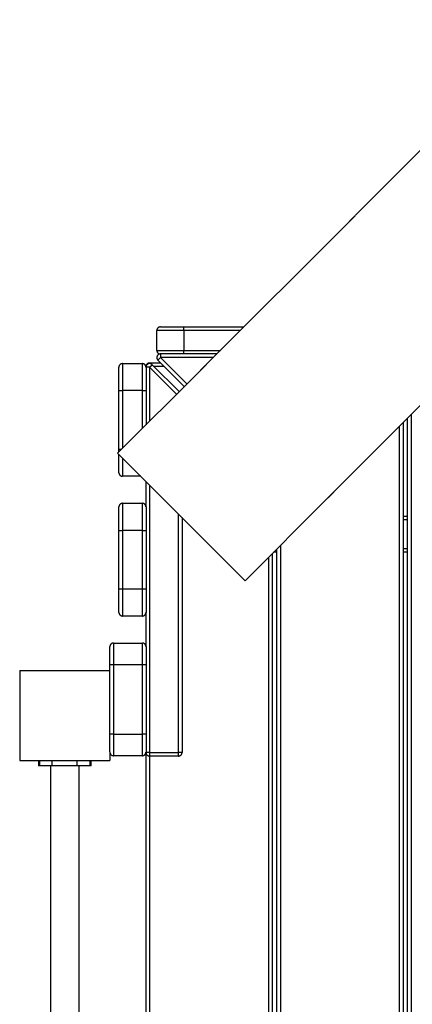
# Model space of a CAD drawing. Units: millimetres. Extents: x -3740 to 5904, y -3764 to 4090.
# Drawn here: x -2352 to -1917, y 155 to 1247 of the extents above; entities that cross this region are included whole.
import ezdxf

# ---------------------------------------------------------------- set-up
doc = ezdxf.new("R2010")
doc.units = ezdxf.units.MM
doc.layers.get('0').update_dxf_attribs({"true_color": 0x5890e1})

# ---------------------------------------------------------------- blocks, each defined once
blk = doc.blocks.new('ИК 0151Т-9')
at = {"color": 250}
for points in [[(-1763.1, 1247.2), (-1980.1, 1030.2)], [(-1986.9, 1023.3), (-1986.8, 1023.4), (-1986.8, 1023.5), (-1986.7, 1023.6), (-1986.6, 1023.6), (-1986.6, 1023.7), (-1986.5, 1023.7), (-1986.5, 1023.8), (-1986.4, 1023.8), (-1986.4, 1023.9), (-1986.3, 1023.9), (-1986.3, 1023.9), (-1986.2, 1024), (-1986.2, 1024), (-1986.1, 1024.1), (-1986.1, 1024.1), (-1986.1, 1024.2), (-1986, 1024.2), (-1986, 1024.3), (-1985.9, 1024.3), (-1985.9, 1024.4), (-1985.8, 1024.4), (-1985.8, 1024.5), (-1985.7, 1024.5), (-1985.7, 1024.6), (-1985.6, 1024.6), (-1985.6, 1024.7), (-1985.5, 1024.7), (-1985.5, 1024.8), (-1985.4, 1024.8), (-1985.4, 1024.9), (-1985.3, 1024.9), (-1985.3, 1025), (-1985.2, 1025), (-1985.2, 1025.1), (-1985.1, 1025.1), (-1985.1, 1025.2), (-1985, 1025.2), (-1985, 1025.3), (-1984.9, 1025.3), (-1984.8, 1025.4), (-1984.8, 1025.4), (-1984.7, 1025.5), (-1984.7, 1025.5), (-1984.6, 1025.6), (-1984.6, 1025.7), (-1984.5, 1025.7), (-1984.5, 1025.8), (-1984.4, 1025.8), (-1984.4, 1025.9), (-1984.3, 1025.9), (-1984.3, 1026), (-1984.2, 1026), (-1984.2, 1026.1), (-1984.1, 1026.1), (-1984, 1026.2), (-1984, 1026.2), (-1983.9, 1026.3), (-1983.9, 1026.3), (-1983.8, 1026.4), (-1983.8, 1026.5), (-1983.7, 1026.5), (-1983.7, 1026.6), (-1983.6, 1026.6), (-1983.6, 1026.7), (-1983.5, 1026.7), (-1983.4, 1026.8), (-1983.4, 1026.8), (-1983.3, 1027), (-1983.2, 1027.1), (-1983.1, 1027.2), (-1982.9, 1027.3), (-1982.8, 1027.4), (-1982.7, 1027.5), (-1982.6, 1027.6), (-1982.5, 1027.7), (-1982.4, 1027.9), (-1982.3, 1028), (-1982.2, 1028.1), (-1982, 1028.2), (-1981.9, 1028.3), (-1981.8, 1028.4), (-1981.7, 1028.5), (-1981.6, 1028.7), (-1981.5, 1028.8), (-1981.4, 1028.9), (-1981.2, 1029), (-1981.1, 1029.1), (-1981, 1029.2), (-1980.8, 1029.5), (-1980.5, 1029.7), (-1980.1, 1030.2)], [(-1986.9, 1023.3), (-2144.9, 865.4)], [(-2196.4, 906.4), (-2196.6, 906.4), (-2196.8, 906.3), (-2197, 906.3), (-2197.2, 906.3), (-2197.4, 906.2), (-2197.6, 906.2), (-2197.8, 906.1), (-2198, 906.1), (-2198.2, 906), (-2198.3, 905.9), (-2198.5, 905.8), (-2198.7, 905.7), (-2198.8, 905.6), (-2199, 905.5), (-2199.1, 905.3), (-2199.3, 905.2), (-2199.4, 905.1), (-2199.5, 904.9), (-2199.7, 904.7), (-2199.8, 904.6), (-2199.9, 904.4), (-2200, 904.3), (-2200.1, 904.1), (-2200.1, 904), (-2200.1, 903.9), (-2200.2, 903.7), (-2200.3, 903.5), (-2200.3, 903.3), (-2200.4, 903.2), (-2200.4, 903), (-2200.4, 902.8), (-2200.4, 902.6), (-2200.4, 902.4)], [(-2170.4, 902.4), (-2200.4, 902.4)], [(-2200.4, 880.4), (-2200.4, 902.4)], [(-2196.4, 906.4), (-2170.4, 906.4)], [(-2170.4, 902.4), (-2170.4, 906.4)], [(-2170.4, 906.4), (-2105.4, 906.4)], [(-2107.9, 902.4), (-2170.4, 902.4)], [(-2170.4, 902.4), (-2170.4, 880.4)], [(-2105.4, 904.8), (-2105.4, 906.4)], [(-2105.4, 906.4), (-2103.9, 906.4)], [(-2200.4, 880.4), (-2170.4, 880.4)], [(-2200.4, 880.4), (-2200.4, 880.2), (-2200.4, 880), (-2200.4, 879.8), (-2200.4, 879.6), (-2200.3, 879.4), (-2200.3, 879.2), (-2200.2, 879), (-2200.1, 878.8), (-2200.1, 878.7), (-2200, 878.5), (-2199.9, 878.3), (-2199.8, 878.1), (-2199.7, 878), (-2199.5, 877.8), (-2199.4, 877.7), (-2199.3, 877.5), (-2199.1, 877.4), (-2199, 877.3), (-2198.8, 877.2), (-2198.7, 877), (-2198.5, 876.9), (-2198.3, 876.8), (-2198.2, 876.8), (-2198, 876.7), (-2197.8, 876.6), (-2197.6, 876.5), (-2197.4, 876.5), (-2197.2, 876.4), (-2197, 876.4), (-2196.8, 876.4), (-2196.6, 876.4), (-2196.4, 876.4)], [(-2196.4, 876.4), (-2196.6, 876.4), (-2196.8, 876.4), (-2196.9, 876.3), (-2197, 876.3), (-2197.2, 876.3), (-2197.3, 876.3), (-2197.5, 876.2), (-2197.6, 876.2), (-2197.8, 876.1), (-2197.9, 876.1), (-2198, 876), (-2198.2, 876), (-2198.3, 875.9), (-2198.4, 875.8), (-2198.5, 875.8), (-2198.7, 875.7), (-2198.8, 875.6), (-2198.9, 875.5), (-2199, 875.4), (-2199.1, 875.3), (-2199.2, 875.2), (-2199.3, 875.1), (-2199.4, 875), (-2199.5, 874.9), (-2199.6, 874.8), (-2199.7, 874.7), (-2199.8, 874.6), (-2199.9, 874.4), (-2199.9, 874.3), (-2200, 874.2), (-2200.1, 874), (-2200.1, 873.9), (-2200.2, 873.8), (-2200.2, 873.6), (-2200.3, 873.5), (-2200.3, 873.3), (-2200.4, 873.2), (-2200.4, 873), (-2200.4, 872.9), (-2200.4, 872.7), (-2200.4, 872.6), (-2200.4, 872.5), (-2200.4, 872.3), (-2200.4, 872.2), (-2200.4, 872), (-2200.4, 871.9), (-2200.4, 871.7), (-2200.4, 871.6), (-2200.3, 871.4), (-2200.3, 871.3), (-2200.3, 871.2), (-2200.2, 871), (-2200.2, 870.9), (-2200.1, 870.8), (-2200, 870.6), (-2200, 870.5), (-2199.9, 870.4), (-2199.8, 870.2), (-2199.8, 870.1), (-2199.7, 870), (-2199.6, 869.9), (-2199.5, 869.8), (-2199.4, 869.6), (-2199.3, 869.5)], [(-2196.4, 876.4), (-2196.4, 872.4)], [(-2170.4, 876.4), (-2196.4, 876.4)], [(-2170.4, 880.4), (-2129.9, 880.4)], [(-2170.4, 876.4), (-2170.4, 880.4)], [(-2133.9, 876.4), (-2170.4, 876.4)], [(-2003.4, 724), (-1845.5, 881.9)], [(-2238.4, 865.7), (-2238.6, 865.7), (-2238.8, 865.7), (-2239, 865.7), (-2239.2, 865.6), (-2239.4, 865.6), (-2239.6, 865.5), (-2239.8, 865.5), (-2240, 865.4), (-2240.2, 865.3), (-2240.3, 865.2), (-2240.5, 865.1), (-2240.7, 865), (-2240.8, 864.9), (-2241, 864.8), (-2241.1, 864.7), (-2241.3, 864.5), (-2241.4, 864.4), (-2241.5, 864.2), (-2241.7, 864.1), (-2241.8, 863.9), (-2241.9, 863.8), (-2242, 863.6), (-2242.1, 863.4), (-2242.1, 863.2), (-2242.2, 863.1), (-2242.3, 862.9), (-2242.3, 862.7), (-2242.4, 862.5), (-2242.4, 862.3), (-2242.4, 862.1), (-2242.4, 861.9), (-2242.4, 861.7)], [(-2238.4, 865.7), (-2238.4, 835.7)], [(-2238.4, 865.7), (-2216.4, 865.7)], [(-2216.4, 835.7), (-2216.4, 865.7)], [(-2212.4, 861.7), (-2212.5, 861.9), (-2212.5, 862.1), (-2212.5, 862.3), (-2212.5, 862.5), (-2212.6, 862.7), (-2212.6, 862.9), (-2212.7, 863.1), (-2212.8, 863.2), (-2212.8, 863.4), (-2212.9, 863.6), (-2213, 863.8), (-2213.1, 863.9), (-2213.2, 864.1), (-2213.4, 864.2), (-2213.5, 864.4), (-2213.6, 864.5), (-2213.8, 864.7), (-2213.9, 864.8), (-2214.1, 864.9), (-2214.2, 865), (-2214.4, 865.1), (-2214.6, 865.2), (-2214.7, 865.3), (-2214.9, 865.4), (-2215.1, 865.5), (-2215.3, 865.5), (-2215.5, 865.6), (-2215.7, 865.6), (-2215.9, 865.7), (-2216.1, 865.7), (-2216.3, 865.7), (-2216.4, 865.7)], [(-2208.4, 866.4), (-2208.6, 866.4), (-2208.8, 866.3), (-2209, 866.3), (-2209.2, 866.3), (-2209.4, 866.2), (-2209.6, 866.2), (-2209.8, 866.1), (-2210, 866.1), (-2210.2, 866), (-2210.3, 865.9), (-2210.5, 865.8), (-2210.7, 865.7), (-2210.8, 865.6), (-2211, 865.5), (-2211.1, 865.3), (-2211.3, 865.2), (-2211.3, 865.1), (-2211.4, 865.1), (-2211.5, 864.9), (-2211.7, 864.7), (-2211.8, 864.6), (-2211.9, 864.4), (-2212, 864.3), (-2212.1, 864.1), (-2212.1, 863.9), (-2212.2, 863.7), (-2212.3, 863.5), (-2212.3, 863.3), (-2212.4, 863.2), (-2212.4, 863), (-2212.4, 862.8), (-2212.4, 862.6), (-2212.4, 862.4)], [(-2205.6, 864.5), (-2205.7, 864.6), (-2205.8, 864.7), (-2206, 864.8), (-2206.1, 864.9), (-2206.2, 865), (-2206.3, 865.1), (-2206.4, 865.2), (-2206.6, 865.2), (-2206.7, 865.3), (-2206.8, 865.4), (-2207, 865.4), (-2207.1, 865.5), (-2207.2, 865.5), (-2207.4, 865.6), (-2207.5, 865.6), (-2207.7, 865.6), (-2207.8, 865.7), (-2208, 865.7), (-2208.1, 865.7), (-2208.2, 865.7), (-2208.4, 865.7), (-2208.5, 865.7), (-2208.7, 865.7), (-2208.8, 865.7), (-2209, 865.7), (-2209.1, 865.7), (-2209.3, 865.6), (-2209.4, 865.6), (-2209.6, 865.6), (-2209.7, 865.5), (-2209.8, 865.5), (-2210, 865.4), (-2210.1, 865.3), (-2210.3, 865.3), (-2210.4, 865.2), (-2210.5, 865.1), (-2210.6, 865.1), (-2210.8, 865), (-2210.9, 864.9), (-2211, 864.8), (-2211.1, 864.7), (-2211.2, 864.6), (-2211.3, 864.5), (-2211.4, 864.4), (-2211.5, 864.3), (-2211.6, 864.2), (-2211.7, 864.1), (-2211.8, 863.9), (-2211.9, 863.8), (-2211.9, 863.7), (-2212.1, 863.4), (-2212.1, 863.3), (-2212.2, 863.2), (-2212.2, 863), (-2212.3, 862.9), (-2212.3, 862.7), (-2212.3, 862.6), (-2212.4, 862.3), (-2212.4, 862.2), (-2212.4, 862), (-2212.4, 861.9), (-2212.4, 861.7)], [(-2208.4, 865.7), (-2208.4, 866.4)], [(-2208.4, 866.4), (-2196.1, 866.4)], [(-2208.4, 861.7), (-2205.6, 864.5)], [(-2205.6, 864.5), (-2175.7, 834.6)], [(-2199.3, 869.5), (-2196.4, 872.4)], [(-2170, 840.2), (-2199.3, 869.5)], [(-2137.9, 872.4), (-2196.4, 872.4)], [(-2196.4, 872.4), (-2167.2, 843.1)], [(-2151.7, 858.5), (-2151.6, 858.6), (-2151.5, 858.7), (-2151.4, 858.8), (-2151.4, 858.8), (-2151.3, 858.9), (-2151.3, 858.9), (-2151.3, 859), (-2151.2, 859), (-2151.2, 859.1), (-2151.1, 859.1), (-2151.1, 859.2), (-2151, 859.2), (-2151, 859.3), (-2150.9, 859.3), (-2150.9, 859.4), (-2150.8, 859.4), (-2150.8, 859.5), (-2150.7, 859.5), (-2150.7, 859.6), (-2150.6, 859.6), (-2150.6, 859.6), (-2150.5, 859.7), (-2150.5, 859.7), (-2150.4, 859.8), (-2150.4, 859.8), (-2150.3, 859.9), (-2150.3, 859.9), (-2150.2, 860), (-2150.2, 860), (-2150.1, 860.1), (-2150.1, 860.1), (-2150, 860.2), (-2150, 860.3), (-2149.9, 860.3), (-2149.9, 860.4), (-2149.8, 860.4), (-2149.8, 860.5), (-2149.7, 860.5), (-2149.7, 860.6), (-2149.6, 860.6), (-2149.6, 860.7), (-2149.5, 860.7), (-2149.5, 860.8), (-2149.4, 860.8), (-2149.4, 860.9), (-2149.3, 860.9), (-2149.3, 861), (-2149.2, 861), (-2149.1, 861.1), (-2149.1, 861.1), (-2149, 861.2), (-2149, 861.2), (-2148.9, 861.3), (-2148.9, 861.4), (-2148.8, 861.4), (-2148.8, 861.5), (-2148.7, 861.5), (-2148.7, 861.6), (-2148.6, 861.6), (-2148.6, 861.7), (-2148.5, 861.7), (-2148.4, 861.8), (-2148.4, 861.8), (-2148.3, 861.9), (-2148.3, 862), (-2148.2, 862), (-2148.2, 862.1), (-2148.1, 862.2), (-2147.9, 862.3), (-2147.8, 862.4), (-2147.7, 862.5), (-2147.6, 862.6), (-2147.5, 862.7), (-2147.4, 862.8), (-2147.3, 863), (-2147.2, 863.1), (-2147, 863.2), (-2146.9, 863.3), (-2146.8, 863.4), (-2146.7, 863.5), (-2146.6, 863.6), (-2146.5, 863.8), (-2146.4, 863.9), (-2146.2, 864), (-2146.1, 864.1), (-2146, 864.2), (-2145.9, 864.3), (-2145.8, 864.5), (-2145.5, 864.7), (-2145.3, 864.9), (-2144.9, 865.4)], [(-2151.7, 858.5), (-2243.9, 766.4)], [(-2242.4, 835.7), (-2242.4, 861.7)], [(-2212.4, 862.4), (-2212.4, 862.4)], [(-2212.4, 861.7), (-2212.4, 862.4)], [(-2208.4, 861.7), (-2212.4, 861.7)], [(-2212.4, 861.7), (-2212.4, 835.7)], [(-2178.5, 831.7), (-2208.4, 861.7)], [(-2208.4, 861.7), (-2208.4, 801.8)], [(-2192.1, 862.4), (-2203.4, 862.4)], [(-2242.4, 835.7), (-2238.4, 835.7)], [(-2242.4, 770.7), (-2242.4, 835.7)], [(-2216.4, 835.7), (-2238.4, 835.7)], [(-2238.4, 835.7), (-2238.4, 771.8)], [(-2216.4, 835.7), (-2212.4, 835.7)], [(-2216.4, 793.8), (-2216.4, 835.7)], [(-2212.4, 835.7), (-2212.4, 797.8)], [(-1918.4, 808.9), (-1918.4, -403.6)], [(-1927.4, 799.9), (-1927.4, -403.6)], [(-1922.4, -403.6), (-1922.4, 804.9)], [(-1931.4, -403.6), (-1931.4, 795.9)], [(-2243.9, 766.4), (-2102.4, 624.9)], [(-2242.4, 770.7), (-2239.5, 770.7)], [(-2242.4, 767.8), (-2242.4, 770.7)], [(-2242.4, 744.7), (-2242.4, 764.9)], [(-2238.4, 760.9), (-2238.4, 740.7)], [(-2242.4, 744.7), (-2242.4, 744.6), (-2242.4, 744.5), (-2242.4, 744.3), (-2242.4, 744.1), (-2242.4, 743.9), (-2242.4, 743.8), (-2242.3, 743.7), (-2242.3, 743.5), (-2242.2, 743.4), (-2242.1, 743.2), (-2242.1, 743), (-2242, 742.8), (-2241.9, 742.7), (-2241.8, 742.5), (-2241.7, 742.3), (-2241.5, 742.2), (-2241.4, 742), (-2241.3, 741.9), (-2241.1, 741.7), (-2241, 741.6), (-2240.8, 741.5), (-2240.7, 741.4), (-2240.5, 741.3), (-2240.3, 741.2), (-2240.2, 741.1), (-2240, 741), (-2239.8, 740.9), (-2239.6, 740.9), (-2239.4, 740.8), (-2239.2, 740.8), (-2239, 740.8), (-2238.8, 740.7), (-2238.6, 740.7), (-2238.4, 740.7)], [(-2218.2, 740.7), (-2238.4, 740.7)], [(-2212.4, 706.7), (-2212.4, 734.9)], [(-2208.4, 730.9), (-2208.4, 434.4)], [(-2010.3, 717.1), (-2010.1, 717.3), (-2010, 717.4), (-2009.9, 717.5), (-2009.8, 717.6), (-2009.7, 717.7), (-2009.6, 717.8), (-2009.6, 717.8), (-2009.5, 717.9), (-2009.5, 717.9), (-2009.4, 717.9), (-2009.4, 718), (-2009.4, 718), (-2009.3, 718.1), (-2009.3, 718.1), (-2009.2, 718.2), (-2009.2, 718.2), (-2009.1, 718.3), (-2009.1, 718.3), (-2009, 718.4), (-2009, 718.4), (-2008.9, 718.5), (-2008.9, 718.5), (-2008.8, 718.6), (-2008.8, 718.6), (-2008.7, 718.7), (-2008.7, 718.7), (-2008.6, 718.8), (-2008.6, 718.8), (-2008.5, 718.9), (-2008.5, 718.9), (-2008.4, 719), (-2008.4, 719), (-2008.3, 719.1), (-2008.3, 719.1), (-2008.2, 719.2), (-2008.2, 719.2), (-2008.1, 719.3), (-2008.1, 719.3), (-2008, 719.4), (-2007.9, 719.5), (-2007.9, 719.5), (-2007.8, 719.6), (-2007.8, 719.6), (-2007.7, 719.7), (-2007.7, 719.7), (-2007.6, 719.8), (-2007.6, 719.8), (-2007.5, 719.9), (-2007.5, 719.9), (-2007.4, 720), (-2007.4, 720), (-2007.3, 720.1), (-2007.2, 720.2), (-2007.2, 720.2), (-2007.1, 720.3), (-2007, 720.4), (-2006.9, 720.5), (-2006.8, 720.6), (-2006.6, 720.8), (-2006.5, 720.9), (-2006.4, 721), (-2006.3, 721.1), (-2006.2, 721.2), (-2006.1, 721.3), (-2006, 721.4), (-2005.9, 721.5), (-2005.7, 721.7), (-2005.6, 721.8), (-2005.5, 721.9), (-2005.4, 722), (-2005.3, 722.1), (-2005.2, 722.2), (-2005.1, 722.3), (-2004.9, 722.5), (-2004.8, 722.6), (-2004.7, 722.7), (-2004.6, 722.8), (-2004.5, 722.9), (-2004.4, 723), (-2004.2, 723.2), (-2004.1, 723.3), (-2003.9, 723.5), (-2003.7, 723.7), (-2003.4, 724)], [(-2238.4, 710.7), (-2238.6, 710.7), (-2238.8, 710.7), (-2239, 710.7), (-2239.2, 710.6), (-2239.4, 710.6), (-2239.6, 710.5), (-2239.8, 710.5), (-2240, 710.4), (-2240.2, 710.3), (-2240.3, 710.2), (-2240.5, 710.1), (-2240.7, 710), (-2240.8, 709.9), (-2241, 709.8), (-2241.1, 709.7), (-2241.3, 709.5), (-2241.4, 709.4), (-2241.5, 709.2), (-2241.7, 709.1), (-2241.8, 708.9), (-2241.9, 708.8), (-2242, 708.6), (-2242.1, 708.4), (-2242.1, 708.2), (-2242.2, 708.1), (-2242.3, 707.9), (-2242.3, 707.7), (-2242.4, 707.5), (-2242.4, 707.3), (-2242.4, 707.1), (-2242.4, 706.9), (-2242.4, 706.7)], [(-2238.4, 710.7), (-2238.4, 680.7)], [(-2238.4, 710.7), (-2216.4, 710.7)], [(-2216.4, 680.7), (-2216.4, 710.7)], [(-2212.4, 706.7), (-2212.5, 706.9), (-2212.5, 707.1), (-2212.5, 707.3), (-2212.5, 707.5), (-2212.6, 707.7), (-2212.6, 707.9), (-2212.7, 708.1), (-2212.8, 708.2), (-2212.8, 708.4), (-2212.9, 708.6), (-2213, 708.8), (-2213.1, 708.9), (-2213.2, 709.1), (-2213.4, 709.2), (-2213.5, 709.4), (-2213.6, 709.5), (-2213.8, 709.7), (-2213.9, 709.8), (-2214.1, 709.9), (-2214.2, 710), (-2214.4, 710.1), (-2214.6, 710.2), (-2214.7, 710.3), (-2214.9, 710.4), (-2215.1, 710.5), (-2215.3, 710.5), (-2215.5, 710.6), (-2215.7, 710.6), (-2215.9, 710.7), (-2216.1, 710.7), (-2216.3, 710.7), (-2216.4, 710.7)], [(-2102.4, 624.9), (-2010.3, 717.1)], [(-2242.4, 680.7), (-2242.4, 706.7)], [(-2212.4, 706.7), (-2212.4, 680.7)], [(-2176.4, 434.4), (-2176.4, 698.9)], [(-2172.4, 694.9), (-2172.4, 434.4)], [(-1927.4, 696.4), (-1922.4, 696.4)], [(-1922.4, 692.4), (-1927.4, 692.4)], [(-2242.4, 680.7), (-2238.4, 680.7)], [(-2242.4, 615.7), (-2242.4, 680.7)], [(-2216.4, 680.7), (-2238.4, 680.7)], [(-2238.4, 680.7), (-2238.4, 615.7)], [(-2216.4, 680.7), (-2212.4, 680.7)], [(-2216.4, 615.7), (-2216.4, 680.7)], [(-2212.4, 680.7), (-2212.4, 615.7)], [(-2067.4, 656.4), (-2071, 656.4)], [(-2067.4, -240), (-2067.4, 659.9)], [(-2063.4, 663.9), (-2063.4, -241.6)], [(-1927.4, 660.4), (-1922.4, 660.4)], [(-1922.4, 656.4), (-1927.4, 656.4)], [(-2076.4, -237.1), (-2076.4, 650.9)], [(-2072.4, 654.9), (-2072.4, -238.2)], [(-2242.4, 615.7), (-2238.4, 615.7)], [(-2242.4, 589.7), (-2242.4, 615.7)], [(-2238.4, 615.7), (-2238.4, 585.7)], [(-2238.4, 615.7), (-2216.4, 615.7)], [(-2216.4, 615.7), (-2212.4, 615.7)], [(-2216.4, 585.7), (-2216.4, 615.7)], [(-2212.4, 615.7), (-2212.4, 589.7)], [(-2242.4, 589.7), (-2242.4, 589.6), (-2242.4, 589.5), (-2242.4, 589.3), (-2242.4, 589.1), (-2242.4, 588.9), (-2242.4, 588.8), (-2242.3, 588.7), (-2242.3, 588.5), (-2242.2, 588.4), (-2242.1, 588.2), (-2242.1, 588), (-2242, 587.8), (-2241.9, 587.7), (-2241.8, 587.5), (-2241.7, 587.3), (-2241.5, 587.2), (-2241.4, 587), (-2241.3, 586.9), (-2241.1, 586.7), (-2241, 586.6), (-2240.8, 586.5), (-2240.7, 586.4), (-2240.5, 586.3), (-2240.3, 586.2), (-2240.2, 586.1), (-2240, 586), (-2239.8, 585.9), (-2239.6, 585.9), (-2239.4, 585.8), (-2239.2, 585.8), (-2239, 585.8), (-2238.8, 585.7), (-2238.6, 585.7), (-2238.4, 585.7)], [(-2216.4, 585.7), (-2238.4, 585.7)], [(-2216.4, 585.7), (-2216.2, 585.7), (-2216, 585.7), (-2215.8, 585.8), (-2215.6, 585.8), (-2215.5, 585.8), (-2215.3, 585.9), (-2215.1, 586), (-2214.9, 586), (-2214.7, 586.1), (-2214.5, 586.2), (-2214.4, 586.3), (-2214.2, 586.4), (-2214.1, 586.5), (-2213.9, 586.6), (-2213.8, 586.8), (-2213.6, 586.9), (-2213.5, 587), (-2213.4, 587.2), (-2213.2, 587.3), (-2213.1, 587.5), (-2213, 587.6), (-2212.9, 587.8), (-2212.8, 588), (-2212.8, 588.2), (-2212.7, 588.3), (-2212.6, 588.5), (-2212.6, 588.7), (-2212.5, 588.9), (-2212.5, 589.1), (-2212.5, 589.3), (-2212.5, 589.5), (-2212.4, 589.7)], [(-2212.4, 551.7), (-2212.4, 589.7)], [(-2248.4, 555.7), (-2248.6, 555.7), (-2248.8, 555.7), (-2249, 555.7), (-2249.2, 555.6), (-2249.4, 555.6), (-2249.6, 555.5), (-2249.8, 555.5), (-2250, 555.4), (-2250.2, 555.3), (-2250.3, 555.2), (-2250.5, 555.1), (-2250.7, 555), (-2250.8, 554.9), (-2251, 554.8), (-2251.1, 554.7), (-2251.3, 554.5), (-2251.4, 554.4), (-2251.5, 554.2), (-2251.7, 554.1), (-2251.8, 553.9), (-2251.9, 553.8), (-2252, 553.6), (-2252.1, 553.4), (-2252.1, 553.2), (-2252.2, 553.1), (-2252.3, 552.9), (-2252.3, 552.7), (-2252.4, 552.5), (-2252.4, 552.3), (-2252.4, 552.1), (-2252.4, 551.9), (-2252.4, 551.7)], [(-2252.4, 531.7), (-2252.4, 551.7)], [(-2248.4, 555.7), (-2248.4, 531.7)], [(-2248.4, 555.7), (-2216.4, 555.7)], [(-2216.4, 531.7), (-2216.4, 555.7)], [(-2212.4, 551.7), (-2212.5, 551.9), (-2212.5, 552.1), (-2212.5, 552.3), (-2212.5, 552.5), (-2212.6, 552.7), (-2212.6, 552.9), (-2212.7, 553.1), (-2212.8, 553.2), (-2212.8, 553.4), (-2212.9, 553.6), (-2213, 553.8), (-2213.1, 553.9), (-2213.2, 554.1), (-2213.4, 554.2), (-2213.5, 554.4), (-2213.6, 554.5), (-2213.8, 554.7), (-2213.9, 554.8), (-2214.1, 554.9), (-2214.2, 555), (-2214.4, 555.1), (-2214.6, 555.2), (-2214.7, 555.3), (-2214.9, 555.4), (-2215.1, 555.5), (-2215.3, 555.5), (-2215.5, 555.6), (-2215.7, 555.6), (-2215.9, 555.7), (-2216.1, 555.7), (-2216.3, 555.7), (-2216.4, 555.7)], [(-2212.4, 551.7), (-2212.4, 531.7)], [(-2352.4, 525.4), (-2252.4, 525.4)], [(-2352.4, 525.4), (-2352.4, 425.4)], [(-2248.4, 531.7), (-2252.4, 531.7)], [(-2252.4, 454.7), (-2252.4, 531.7)], [(-2248.4, 531.7), (-2248.4, 454.7)], [(-2216.4, 531.7), (-2248.4, 531.7)], [(-2216.4, 454.7), (-2216.4, 531.7)], [(-2212.4, 531.7), (-2216.4, 531.7)], [(-2212.4, 531.7), (-2212.4, 454.7)], [(-2248.4, 454.7), (-2252.4, 454.7)], [(-2252.4, 435.1), (-2252.4, 454.7)], [(-2248.4, 454.7), (-2248.4, 430.7)], [(-2248.4, 454.7), (-2216.4, 454.7)], [(-2216.4, 430.7), (-2216.4, 454.7)], [(-2212.4, 454.7), (-2216.4, 454.7)], [(-2212.4, 454.7), (-2212.4, 434.7)], [(-2252.4, 435.1), (-2252.4, 425.4)], [(-2252.4, 434.7), (-2252.4, 434.6), (-2252.4, 434.5), (-2252.4, 434.3), (-2252.4, 434.1), (-2252.4, 433.9), (-2252.4, 433.8), (-2252.3, 433.7), (-2252.3, 433.5), (-2252.2, 433.4), (-2252.1, 433.2), (-2252.1, 433), (-2252, 432.8), (-2251.9, 432.7), (-2251.8, 432.5), (-2251.7, 432.3), (-2251.5, 432.2), (-2251.4, 432), (-2251.3, 431.9), (-2251.1, 431.7), (-2251, 431.6), (-2250.8, 431.5), (-2250.7, 431.4), (-2250.5, 431.3), (-2250.3, 431.2), (-2250.2, 431.1), (-2250, 431), (-2249.8, 430.9), (-2249.6, 430.9), (-2249.4, 430.8), (-2249.2, 430.8), (-2249, 430.8), (-2248.8, 430.7), (-2248.6, 430.7), (-2248.4, 430.7)], [(-2216.4, 430.7), (-2248.4, 430.7)], [(-2216.4, 430.7), (-2216.2, 430.7), (-2216, 430.7), (-2215.8, 430.8), (-2215.6, 430.8), (-2215.5, 430.8), (-2215.3, 430.9), (-2215.1, 431), (-2214.9, 431), (-2214.7, 431.1), (-2214.5, 431.2), (-2214.4, 431.3), (-2214.2, 431.4), (-2214.1, 431.5), (-2213.9, 431.6), (-2213.8, 431.8), (-2213.6, 431.9), (-2213.5, 432), (-2213.4, 432.2), (-2213.2, 432.3), (-2213.1, 432.5), (-2213, 432.6), (-2212.9, 432.8), (-2212.8, 433), (-2212.8, 433.2), (-2212.7, 433.3), (-2212.6, 433.5), (-2212.6, 433.7), (-2212.5, 433.9), (-2212.5, 434.1), (-2212.5, 434.3), (-2212.5, 434.5), (-2212.4, 434.7)], [(-2212.4, 434.4), (-2212.4, 434.7)], [(-2208.4, 434.4), (-2212.4, 434.4)], [(-2212.4, -1.6), (-2212.4, 434.4)], [(-2212.4, 434.4), (-2212.4, 434.2), (-2212.4, 434), (-2212.4, 433.9), (-2212.4, 433.8), (-2212.4, 433.6), (-2212.4, 433.5), (-2212.3, 433.4), (-2212.3, 433.2), (-2212.2, 433), (-2212.1, 432.8), (-2212.1, 432.7), (-2212, 432.5), (-2211.9, 432.3), (-2211.8, 432.1), (-2211.7, 432), (-2211.5, 431.8), (-2211.4, 431.7), (-2211.3, 431.5), (-2211.1, 431.4), (-2211, 431.3), (-2210.8, 431.2), (-2210.7, 431), (-2210.5, 430.9), (-2210.3, 430.8), (-2210.2, 430.8), (-2210, 430.7), (-2209.8, 430.6), (-2209.6, 430.5), (-2209.4, 430.5), (-2209.2, 430.4), (-2209, 430.4), (-2208.8, 430.4), (-2208.6, 430.4), (-2208.4, 430.4)], [(-2208.4, 434.4), (-2208.4, 430.4)], [(-2208.4, 434.4), (-2176.4, 434.4)], [(-2208.4, 430.4), (-2208.4, 2.4)], [(-2176.4, 430.4), (-2208.4, 430.4)], [(-2172.4, 434.4), (-2176.4, 434.4)], [(-2176.4, 430.4), (-2176.4, 434.4)], [(-2176.4, 430.4), (-2176.2, 430.4), (-2176, 430.4), (-2175.8, 430.4), (-2175.6, 430.4), (-2175.5, 430.5), (-2175.3, 430.5), (-2175.1, 430.6), (-2174.9, 430.7), (-2174.7, 430.8), (-2174.5, 430.9), (-2174.4, 430.9), (-2174.2, 431.1), (-2174.1, 431.2), (-2173.9, 431.3), (-2173.8, 431.4), (-2173.6, 431.5), (-2173.5, 431.7), (-2173.4, 431.8), (-2173.2, 432), (-2173.1, 432.1), (-2173, 432.3), (-2172.9, 432.5), (-2172.8, 432.6), (-2172.8, 432.8), (-2172.7, 433), (-2172.6, 433.2), (-2172.6, 433.4), (-2172.5, 433.6), (-2172.5, 433.8), (-2172.5, 434), (-2172.5, 434.2), (-2172.4, 434.4)], [(-2352.4, 425.4), (-2252.4, 425.4)], [(-2331.5, 425.4), (-2331.5, 419.4)], [(-2330.6, 419.4), (-2331.5, 419.4)], [(-2330.6, 425.4), (-2330.6, 419.4)], [(-2316.3, 419.4), (-2330.6, 419.4)], [(-2318.4, 419.4), (-2318.4, 13.4)], [(-2316.3, 419.4), (-2316.3, 425.4)], [(-2288.6, 419.4), (-2316.3, 419.4)], [(-2288.6, 419.4), (-2288.6, 425.4)], [(-2274.3, 419.4), (-2288.6, 419.4)], [(-2286.4, 13.4), (-2286.4, 419.4)], [(-2274.3, 419.4), (-2274.3, 425.4)], [(-2273.4, 419.4), (-2274.3, 419.4)], [(-2273.4, 419.4), (-2273.4, 425.4)]]:
    blk.add_lwpolyline(points, dxfattribs=at)

msp = doc.modelspace()

# ---------------------------------------------------------------- block references
msp.add_blockref('ИК 0151Т-9', (0, 0))

doc.saveas('drawing.dxf')
